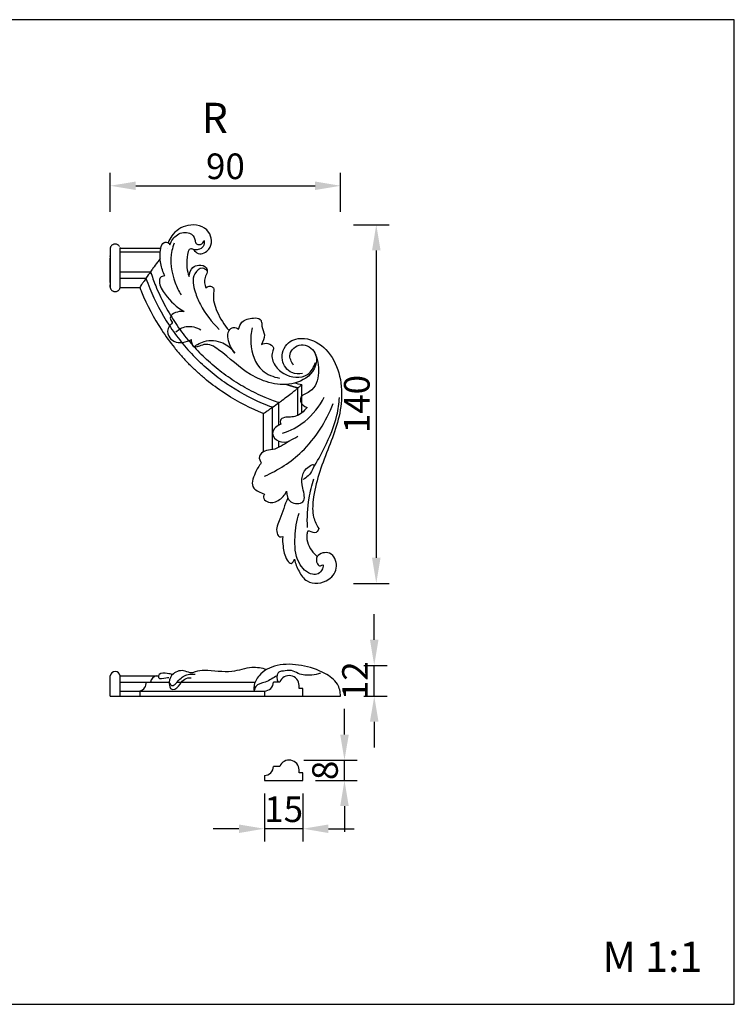
# Model space of a CAD drawing. Units: millimetres. Extents: x -513 to 45, y -171 to 214.
# Drawn here: x -234 to 45, y -171 to 214 of the extents above; entities that cross this region are included whole.
import ezdxf

# ---------------------------------------------------------------- set-up
doc = ezdxf.new("R2010")
doc.units = ezdxf.units.MM
doc.header["$MEASUREMENT"] = 0
doc.layers.add('отдельная часть', color=7, linetype='Continuous', true_color=0xe6e6e6)
doc.styles.add('Arial', font='arial.ttf')
doc.dimstyles.new('Default', dxfattribs={"dimscale": 10, "dimtxt": 1, "dimasz": 1, "dimexe": 0.5, "dimexo": 0.5, "dimgap": 0.25, "dimtad": 1, "dimtoh": 1, "dimdec": 0, "dimzin": 1, "dimdsep": 46, "dimtxsty": 'Arial', "dimcen": 0.5, "dimazin": 0, "dimtfac": 1, "dimtdec": 4, "dimtix": 1, "dimtmove": 1, "dimatfit": 3, "dimfxl": 1, "dimtolj": 1, "dimtzin": 1, "dimarcsym": 0})

# ---------------------------------------------------------------- blocks, each defined once
blk = doc.blocks.new('*D11')
at = {"layer": 'Defpoints', "color": 0, "transparency": 16777216}
for p in [(-127.86, -75.37), (-106.93, -75.37), (-123.19, -83.31)]:
    blk.add_point(p, dxfattribs=at)
at = {"layer": 'отдельная часть', "color": 0, "lineweight": -2, "transparency": 16777216}
for p, q in [((-106.93, -65.37), (-106.93, -55.37)), ((-122.86, -75.37), (-101.93, -75.37)), ((-106.93, -83.31), (-106.93, -75.37)), ((-118.19, -83.31), (-101.93, -83.31)), ((-106.93, -93.31), (-106.93, -103.31))]:
    blk.add_line(p, q, dxfattribs=at)
at = {"layer": 'отдельная часть', "color": 0, "transparency": 16777216}
for points in [[(-108.6, -65.37), (-105.26, -65.37), (-106.93, -75.37)], [(-108.6, -93.31), (-105.26, -93.31), (-106.93, -83.31)]]:
    blk.add_solid(points, dxfattribs=at)
at = {"layer": 'отдельная часть', "color": 0, "transparency": 16777216, "insert": (-114.54, -79.34), "char_height": 10, "attachment_point": 5, "rotation": 90, "style": 'Arial'}
blk.add_mtext('\\A1;8', dxfattribs=at)
blk = doc.blocks.new('*D7')
at = {"layer": 'Defpoints', "color": 0, "transparency": 16777216}
for p in [(-138.19, -83.31), (-123.19, -83.31), (-138.19, -102.12)]:
    blk.add_point(p, dxfattribs=at)
at = {"layer": 'отдельная часть', "color": 0, "lineweight": -2, "transparency": 16777216}
for p, q in [((-138.19, -88.31), (-138.19, -107.12)), ((-123.19, -88.31), (-123.19, -107.12)), ((-148.19, -102.12), (-158.19, -102.12)), ((-123.19, -102.12), (-138.19, -102.12)), ((-113.19, -102.12), (-103.19, -102.12))]:
    blk.add_line(p, q, dxfattribs=at)
at = {"layer": 'отдельная часть', "color": 0, "transparency": 16777216}
for points in [[(-148.19, -100.46), (-148.19, -103.79), (-138.19, -102.12)], [(-113.19, -100.46), (-113.19, -103.79), (-123.19, -102.12)]]:
    blk.add_solid(points, dxfattribs=at)
at = {"layer": 'отдельная часть', "color": 0, "transparency": 16777216, "insert": (-130.69, -94.52), "char_height": 10, "attachment_point": 5, "style": 'Arial'}
blk.add_mtext('\\A1;15', dxfattribs=at)
blk = doc.blocks.new('*D8')
at = {"layer": 'Defpoints', "color": 0, "transparency": 16777216}
for p in [(-104.31, -38.35), (-95.31, -38.35), (-104.31, -50.35)]:
    blk.add_point(p, dxfattribs=at)
at = {"layer": 'отдельная часть', "color": 0, "lineweight": -2, "transparency": 16777216}
for p, q in [((-95.31, -28.35), (-95.31, -18.35)), ((-99.31, -38.35), (-90.31, -38.35)), ((-95.31, -50.35), (-95.31, -38.35)), ((-99.31, -50.35), (-90.31, -50.35)), ((-95.31, -60.35), (-95.31, -70.35))]:
    blk.add_line(p, q, dxfattribs=at)
at = {"layer": 'отдельная часть', "color": 0, "transparency": 16777216}
for points in [[(-96.98, -28.35), (-93.64, -28.35), (-95.31, -38.35)], [(-96.98, -60.35), (-93.64, -60.35), (-95.31, -50.35)]]:
    blk.add_solid(points, dxfattribs=at)
at = {"layer": 'отдельная часть', "color": 0, "transparency": 16777216, "insert": (-102.83, -44.35), "char_height": 10, "attachment_point": 5, "rotation": 90, "style": 'Arial'}
blk.add_mtext('\\A1;12', dxfattribs=at)
blk = doc.blocks.new('*D9')
at = {"layer": 'Defpoints', "color": 0, "transparency": 16777216}
for p in [(-108.45, 133.68), (-108.45, -6.32), (-94.51, -6.32)]:
    blk.add_point(p, dxfattribs=at)
at = {"layer": 'отдельная часть', "color": 0, "lineweight": -2, "transparency": 16777216}
for p, q in [((-103.45, 133.68), (-89.51, 133.68)), ((-94.51, 123.68), (-94.51, 3.68)), ((-103.45, -6.32), (-89.51, -6.32))]:
    blk.add_line(p, q, dxfattribs=at)
at = {"layer": 'отдельная часть', "color": 0, "transparency": 16777216}
for points in [[(-96.17, 123.68), (-92.84, 123.68), (-94.51, 133.68)], [(-96.17, 3.68), (-92.84, 3.68), (-94.51, -6.32)]]:
    blk.add_solid(points, dxfattribs=at)
at = {"layer": 'отдельная часть', "color": 0, "transparency": 16777216, "insert": (-102.11, 63.68), "char_height": 10, "attachment_point": 5, "rotation": 90, "style": 'Arial'}
blk.add_mtext('\\A1;140', dxfattribs=at)
blk = doc.blocks.new('*D10')
at = {"layer": 'Defpoints', "color": 0, "transparency": 16777216}
for p in [(-108.45, 148.91), (-198.45, 133.68), (-108.45, 133.68)]:
    blk.add_point(p, dxfattribs=at)
at = {"layer": 'отдельная часть', "color": 0, "lineweight": -2, "transparency": 16777216}
for p, q in [((-198.45, 138.68), (-198.45, 153.91)), ((-108.45, 138.68), (-108.45, 153.91)), ((-188.45, 148.91), (-118.45, 148.91))]:
    blk.add_line(p, q, dxfattribs=at)
at = {"layer": 'отдельная часть', "color": 0, "transparency": 16777216}
for points in [[(-188.45, 150.57), (-188.45, 147.24), (-198.45, 148.91)], [(-118.45, 150.57), (-118.45, 147.24), (-108.45, 148.91)]]:
    blk.add_solid(points, dxfattribs=at)
at = {"layer": 'отдельная часть', "color": 0, "transparency": 16777216, "insert": (-153.45, 156.51), "char_height": 10, "attachment_point": 5, "style": 'Arial'}
blk.add_mtext('\\A1;90', dxfattribs=at)

msp = doc.modelspace()

# ---------------------------------------------------------------- linework, layer by layer
at = {"layer": 'отдельная часть'}
for p, q in [((-194.55, 124.49), (-178.69, 124.49)), ((-178.93, 122.96), (-194.55, 122.96)), ((-194.55, 115.35), (-182.7, 115.35)), ((-194.55, 112.81), (-184.49, 112.81)), ((-194.84, 108.53), (-194.84, 108.53)), ((-194.66, 108.89), (-194.66, 108.89)), ((-194.55, 109.25), (-186.91, 109.25)), ((-125.1, 59.26), (-125.1, 69.93)), ((-123.61, 60.26), (-123.61, 71.12)), ((-135.06, 45.87), (-135.06, 62.41)), ((-132.56, 55.46), (-132.56, 64.23)), ((-138.55, 45.09), (-138.55, 59.94)), ((-132.56, 46.78), (-132.56, 49.19)), ((-198.45, -50.35), (-198.46, -42.39)), ((-194.52, -42.39), (-179.71, -42.37)), ((-194.52, -50.35), (-194.52, -42.39)), ((-194.52, -44.85), (-175.45, -44.85)), ((-172.3, -44.85), (-141.82, -44.85)), ((-132.18, -44.85), (-134.69, -44.85)), ((-194.52, -48.35), (-138.19, -48.35)), ((-186.91, -48.35), (-186.91, -50.35)), ((-138.19, -48.35), (-138.19, -50.35)), ((-124.69, -47.35), (-124.69, -46.22)), ((-123.19, -47.35), (-124.69, -47.35)), ((-123.19, -50.35), (-123.19, -47.35)), ((-198.45, -50.35), (-108.45, -50.35)), ((-138.19, -50.35), (-123.19, -50.35)), ((-132.18, -77.81), (-134.69, -77.81)), ((-124.69, -80.31), (-124.69, -79.19)), ((-123.19, -80.31), (-124.69, -80.31)), ((-123.19, -83.31), (-123.19, -80.31)), ((-138.19, -81.31), (-138.19, -83.31)), ((-138.19, -83.31), (-123.19, -83.31))]:
    msp.add_line(p, q, dxfattribs=at)
msp.add_lwpolyline([(-513, -170.67), (45.36, -170.67), (45.36, 213.75), (-513, 213.75), (-513, -170.67)], dxfattribs=at)
for centre, radius, start, end in [((-196.44, 124.11), 2.06, 158.8056, 169.1085), ((-196.45, 124.11), 2.05, 147.3503, 158.7655), ((-196.47, 124.12), 2.03, 135.5751, 147.319), ((-196.48, 124.14), 2, 123.7079, 135.542), ((-196.5, 124.16), 1.98, 111.9997, 123.6739), ((-196.5, 124.17), 1.97, 100.6993, 111.9721), ((-196.51, 124.18), 1.95, 95.2474, 100.6823), ((-196.51, 124.18), 1.96, 92.6107, 95.2506), ((-196.51, 124.19), 1.95, 89.9952, 92.6092), ((-196.51, 124.19), 1.95, 87.3908, 90.0048), ((-196.51, 124.18), 1.96, 84.7494, 87.3893), ((-196.51, 124.18), 1.95, 79.3177, 84.7526), ((-196.51, 124.17), 1.97, 68.0279, 79.3007), ((-196.52, 124.16), 1.98, 56.3261, 68.0003), ((-196.53, 124.14), 2, 44.458, 56.2921), ((-196.55, 124.12), 2.03, 32.681, 44.4249), ((-196.58, 124.11), 2.06, 10.8868, 21.2192), ((36911.13, 122.09), 37109.6, 179.999252, 179.999377), ((155.36, -127.88), 416.48, 143.3889, 143.6405), ((27.78, -33.89), 258.02, 144.661, 145.3514), ((14.22, -24.68), 241.64, 144.1888, 144.5817), ((71.4, -66.04), 312.21, 143.6443, 144.1735), ((-196.44, 109.64), 2.05, 190.8971, 201.2532), ((-196.45, 109.64), 2.05, 201.2652, 212.6906), ((-196.47, 109.62), 2.03, 212.7314, 224.4615), ((-196.49, 109.61), 2, 224.4946, 236.3259), ((-196.5, 109.59), 1.98, 236.3599, 248.0258), ((-196.5, 109.58), 1.97, 248.0532, 259.3141), ((-196.51, 109.57), 1.95, 259.3308, 264.7591), ((-196.51, 109.57), 1.95, 275.2409, 280.6692), ((-196.51, 109.58), 1.97, 280.6859, 291.9468), ((-196.52, 109.59), 1.98, 291.9742, 303.6401), ((-196.53, 109.61), 2, 303.6741, 315.5054), ((-196.55, 109.62), 2.03, 315.5385, 327.2723), ((-196.56, 109.64), 2.05, 327.3094, 338.7348), ((-196.57, 109.64), 2.05, 338.7468, 349.1029), ((-196.51, 109.57), 1.96, 264.7559, 267.3926), ((-196.51, 109.56), 1.95, 267.394, 270.0048), ((-196.51, 109.56), 1.95, 269.9952, 272.606), ((-196.51, 109.57), 1.96, 272.6074, 275.2441), ((-378.12, 392.47), 409.94, 307.4304, 307.9687), ((-315.52, 310.73), 306.98, 306.8914, 307.4267), ((-282.79, 268.01), 253.17, 305.6991, 306.3982), ((-273.74, 255.17), 237.46, 306.4785, 306.8758), ((-196.49, -42.75), 2, 10.411, 169.5888), ((-187.58, -45.29), 3.13, 282.3537, 8.1026), ((-179.49, -45.53), 3.28, 105.8336, 168.0478), ((-138.19, -44.85), 3.5, 270, 360), ((-128.56, -46.21), 3.87, 359.8558, 159.3438), ((-128.56, -79.18), 3.87, 359.8558, 159.3438), ((-138.19, -77.81), 3.5, 270, 0)]:
    msp.add_arc(centre, radius, start, end, dxfattribs=at)
for points, knots in [([(-165.87, 123.98), (-165.4, 123.35), (-163.56, 121.6), (-158.22, 124.17), (-159.03, 132.62), (-168.2, 134.67), (-173.81, 130.74), (-175.47, 127.61), (-175.83, 126.68)], [0, 0, 0, 0, 2.363829, 6.858976, 13.505885, 21.978552, 29.526579, 32.507464, 32.507464, 32.507464, 32.507464]), ([(-175.1, 125.83), (-174.58, 127.38), (-172.69, 130.33), (-167.77, 131.23), (-165.13, 128.67), (-165.37, 126.16), (-162.87, 125.63), (-162.03, 126.9), (-161.76, 127.52)], [0, 0, 0, 0, 4.904945, 9.686712, 12.861979, 14.372174, 16.329184, 18.344311, 18.344311, 18.344311, 18.344311]), ([(-177.16, 113.7), (-177.88, 115.23), (-178.96, 118.86), (-179.19, 123.18), (-177.95, 127.14), (-175.69, 126.87), (-175.21, 126.08), (-175.1, 125.83)], [0, 0, 0, 0, 5.087264, 11.022016, 13.666545, 15.478932, 16.312798, 16.312798, 16.312798, 16.312798]), ([(-161.76, 127.52), (-161.63, 126.74), (-161.75, 124.96), (-163.92, 123.92), (-165.28, 123.88), (-165.87, 123.98)], [0, 0, 0, 0, 2.349667, 4.619866, 6.413743, 6.413743, 6.413743, 6.413743]), ([(-198.46, 124.5), (-198.46, 124.5), (-198.46, 119.42), (-198.46, 114.33), (-198.46, 109.25)], [0, 0, 0, 0, 0.000158, 15.248631, 15.248631, 15.248631, 15.248631]), ([(-194.52, 109.25), (-194.52, 109.25), (-194.52, 114.33), (-194.52, 119.42), (-194.52, 124.5)], [0, 0, 0, 0, 0.000615, 15.251693, 15.251693, 15.251693, 15.251693]), ([(-173.42, 126.51), (-173.81, 125.57), (-175.51, 120.57), (-174.23, 113.16), (-171.69, 107.78), (-170.79, 106.29)], [0, 0, 0, 0, 3.051994, 15.721555, 20.955929, 20.955929, 20.955929, 20.955929]), ([(-165.87, 123.98), (-166.21, 124.16), (-167.98, 124.81), (-168.73, 118.84), (-168.59, 115.84), (-167.61, 113.54)], [0, 0, 0, 0, 1.151822, 4.766608, 12.244668, 12.244668, 12.244668, 12.244668]), ([(-182.7, 115.36), (-182.09, 113.5), (-180.52, 109.18), (-177.48, 102.64), (-173.48, 95.85), (-169.63, 90.55), (-166.25, 86.57), (-164.48, 84.66), (-163.57, 83.74)], [173.510565, 173.510565, 173.510565, 173.510565, 176.795001, 181.20422, 185.613438, 190.022657, 192.227266, 194.415041, 194.415041, 194.415041, 194.415041]), ([(-167.61, 113.54), (-167.55, 114.8), (-166.76, 117.12), (-163.72, 118.21), (-160.84, 117.57), (-160.36, 114.93), (-161.96, 112.61), (-161.54, 110.3), (-161.13, 109)], [0, 0, 0, 0, 3.781009, 6.268669, 9.287678, 11.066765, 13.319746, 17.389147, 17.389147, 17.389147, 17.389147]), ([(-160.58, 115.73), (-161.08, 116.21), (-162.91, 117.45), (-166.92, 113.6), (-165.63, 107.88), (-162.45, 100.45), (-158.84, 95.65), (-155.9, 92.84)], [0, 0, 0, 0, 2.078052, 5.718462, 12.863919, 18.133792, 30.319498, 30.319498, 30.319498, 30.319498]), ([(-184.49, 112.81), (-184.51, 112.78), (-184.58, 112.67), (-184.83, 112.31), (-185.3, 111.63), (-186.04, 110.55), (-186.6, 109.73), (-186.91, 109.25)], [0, 0, 0, 0, 0.115787, 0.381471, 1.32709, 2.598245, 4.301877, 4.301877, 4.301877, 4.301877]), ([(-184.48, 112.81), (-184.02, 111.48), (-181.6, 105.09), (-177.15, 96.62), (-171.58, 88.97), (-168.11, 84.86), (-166.27, 82.89), (-165.34, 81.94)], [174.508157, 174.508157, 174.508157, 174.508157, 176.795001, 185.613438, 190.022657, 192.227266, 194.415041, 194.415041, 194.415041, 194.415041]), ([(-177.16, 113.7), (-177.79, 113.68), (-179.1, 113.3), (-179.45, 110.06), (-176.19, 105.16), (-172.49, 101.42), (-169.57, 99.84)], [0, 0, 0, 0, 1.890824, 3.298057, 8.845615, 18.814269, 18.814269, 18.814269, 18.814269]), ([(-186.91, 109.27), (-186.68, 108.68), (-184.37, 102.83), (-180.12, 94.73), (-174.32, 86.75), (-170.69, 82.47), (-168.78, 80.42), (-167.8, 79.43)], [175.810658, 175.810658, 175.810658, 175.810658, 176.795001, 185.613438, 190.022657, 192.227266, 194.415041, 194.415041, 194.415041, 194.415041]), ([(-161.13, 109), (-160.62, 109.45), (-159.47, 110.03), (-157.67, 108.96), (-158.65, 104.99), (-156.75, 99.27), (-153.98, 94.51), (-152, 92.39)], [0, 0, 0, 0, 2.018575, 3.321115, 5.273145, 12.740783, 21.416995, 21.416995, 21.416995, 21.416995]), ([(-169.57, 99.84), (-170.45, 99.94), (-172.29, 99.73), (-174.87, 98.76), (-175.15, 96.52), (-173.67, 95.5), (-176.32, 93.64), (-176.18, 90.31), (-172.62, 86.95), (-168.7, 87.8), (-166.7, 88.92)], [0, 0, 0, 0, 2.662363, 5.619942, 7.321889, 8.181375, 10.04136, 14.043955, 16.882552, 23.764059, 23.764059, 23.764059, 23.764059]), ([(-148.3, 92.89), (-148.09, 93.88), (-146.97, 96.53), (-143.34, 97.33), (-140, 97.36), (-139.19, 95.55), (-139.32, 93.43), (-137.58, 90.64), (-138.7, 88.08), (-139.39, 86.99)], [0, 0, 0, 0, 3.042867, 7.814445, 10.503581, 11.682845, 13.272885, 16.829887, 20.699599, 20.699599, 20.699599, 20.699599]), ([(-172.79, 91.84), (-171.67, 92.84), (-168.47, 94.74), (-164.73, 93.64), (-163.03, 92.64)], [0, 0, 0, 0, 4.488215, 10.406808, 10.406808, 10.406808, 10.406808]), ([(-149.78, 83.59), (-151.15, 85.11), (-152.48, 88.08), (-152.6, 92.16), (-150.38, 94.1), (-148.87, 93.35), (-148.3, 92.89)], [0, 0, 0, 0, 6.128833, 9.392721, 11.453256, 13.638557, 13.638557, 13.638557, 13.638557]), ([(-142.95, 93.46), (-143.44, 91.53), (-143.99, 85.7), (-141.04, 76.67), (-134.68, 74.26), (-132.28, 73.81)], [0, 0, 0, 0, 5.974784, 17.611811, 24.949402, 24.949402, 24.949402, 24.949402]), ([(-126.83, 78.88), (-127.7, 80.08), (-129.43, 83.68), (-123.72, 88.29), (-117.21, 84.16), (-118.25, 75.7), (-128.89, 69.34), (-144.28, 73.88), (-153.02, 83.05), (-160.9, 88.18), (-166.09, 84.68), (-166.69, 87.92), (-166.7, 88.92)], [0, 0, 0, 0, 4.447474, 10.083072, 16.293393, 22.610344, 32.029035, 49.558548, 65.3495, 71.482475, 75.413781, 78.415096, 78.415096, 78.415096, 78.415096]), ([(-165.77, 86.07), (-165.3, 86.39), (-164.02, 87.15), (-160.47, 88.89), (-154.49, 88.38), (-150.99, 85.25), (-149.78, 83.59)], [0, 0, 0, 0, 1.681406, 4.48499, 11.779465, 17.937507, 17.937507, 17.937507, 17.937507]), ([(-123.33, 75.62), (-124.71, 75.37), (-128.44, 75.44), (-132.39, 81.03), (-129.79, 88.5), (-121.31, 90.2), (-110.08, 83.39), (-106.02, 64.78), (-113.52, 45.75), (-119.16, 30.96), (-119.57, 20.03), (-117.85, 16.43), (-116.95, 15.05)], [0, 0, 0, 0, 4.200292, 10.309118, 17.401468, 23.950574, 33.351353, 53.966299, 74.141333, 94.491172, 101.196913, 106.122012, 106.122012, 106.122012, 106.122012]), ([(-139.39, 86.99), (-138.62, 87.33), (-136.89, 87.71), (-134.11, 86.06), (-135.77, 83), (-134.6, 78.92), (-130.09, 74.3), (-121.5, 73.19), (-118.86, 78.16), (-118.27, 79.97)], [0, 0, 0, 0, 2.520093, 5.304755, 6.993205, 11.692539, 16.950788, 26.208761, 31.915107, 31.915107, 31.915107, 31.915107]), ([(-135.06, 62.41), (-136.36, 62.89), (-142.63, 65.35), (-150.94, 69.89), (-158.44, 75.57), (-162.47, 79.11), (-164.4, 80.98), (-165.34, 81.94)], [174.507771, 174.507771, 174.507771, 174.507771, 176.795001, 185.613438, 190.022657, 192.227266, 194.415041, 194.415041, 194.415041, 194.415041]), ([(-132.56, 64.23), (-134.39, 64.85), (-138.62, 66.46), (-145.04, 69.56), (-151.69, 73.63), (-156.89, 77.56), (-160.8, 81), (-162.66, 82.81), (-163.57, 83.74)], [173.510565, 173.510565, 173.510565, 173.510565, 176.795001, 181.20422, 185.613438, 190.022657, 192.227266, 194.415041, 194.415041, 194.415041, 194.415041]), ([(-118.61, 83.9), (-117.43, 81.43), (-116.48, 76.01), (-118.5, 68.49), (-124.3, 67.15), (-124.1, 63.89), (-122.65, 62.78), (-121.57, 62.38)], [0, 0, 0, 0, 8.196037, 16.240831, 20.715118, 21.83761, 25.286904, 25.286904, 25.286904, 25.286904]), ([(-138.54, 59.94), (-139.11, 60.17), (-144.85, 62.53), (-152.79, 66.86), (-160.61, 72.78), (-164.82, 76.48), (-166.82, 78.43), (-167.8, 79.43)], [175.810659, 175.810659, 175.810659, 175.810659, 176.795001, 185.613438, 190.022657, 192.227266, 194.415041, 194.415041, 194.415041, 194.415041]), ([(-123.61, 71.12), (-123.83, 70.94), (-124.13, 70.7), (-124.48, 70.42), (-124.6, 70.33), (-124.85, 70.13), (-124.97, 70.03), (-125.1, 69.94)], [-23.12616, -23.12616, -23.12616, -23.12616, -21.287887, -21.287887, -20.268839, -20.268839, -19.268209, -19.268209, -19.268209, -19.268209]), ([(-131.21, 52.28), (-128.07, 53.3), (-121.34, 56.73), (-116.65, 62.79), (-114.81, 66.4)], [0, 0, 0, 0, 9.923597, 22.106431, 22.106431, 22.106431, 22.106431]), ([(-119.22, 38.59), (-117.57, 41.22), (-113.98, 47.91), (-109.94, 57.11), (-109.05, 63.93), (-108.89, 66.25)], [0, 0, 0, 0, 9.308932, 22.803959, 29.793677, 29.793677, 29.793677, 29.793677]), ([(-135.06, 62.41), (-135.09, 62.39), (-135.2, 62.31), (-135.55, 62.06), (-136.22, 61.58), (-137.28, 60.83), (-138.08, 60.26), (-138.55, 59.94)], [0, 0, 0, 0, 0.114992, 0.379048, 1.318365, 2.581018, 4.272897, 4.272897, 4.272897, 4.272897]), ([(-138.19, 35.48), (-132.87, 37.84), (-121.41, 45.18), (-114.05, 56.9), (-111.36, 63.87)], [0, 0, 0, 0, 17.478229, 39.878042, 39.878042, 39.878042, 39.878042]), ([(-121.57, 62.38), (-122.81, 60.83), (-125.73, 58.01), (-129.78, 58.86), (-132.22, 57.64), (-132.02, 56.38), (-131.76, 55.8)], [0, 0, 0, 0, 5.924028, 10.660916, 11.591531, 13.497593, 13.497593, 13.497593, 13.497593]), ([(-131.76, 55.8), (-132.55, 55.54), (-134.02, 54.66), (-135.86, 51.72), (-132.6, 48.49), (-129.82, 48.77), (-128.54, 49.19)], [0, 0, 0, 0, 2.504486, 5.109493, 8.99094, 13.009897, 13.009897, 13.009897, 13.009897]), ([(-125.1, 50.99), (-126.25, 50.38), (-129.6, 48.82), (-133.59, 45.64), (-138.07, 45.72), (-140.82, 43.48), (-139.93, 41.41), (-139.42, 40.67)], [0, 0, 0, 0, 3.88302, 11.195585, 14.288278, 17.201634, 19.888895, 19.888895, 19.888895, 19.888895]), ([(-139.42, 40.67), (-140.45, 39.52), (-142.04, 36.68), (-143.84, 31.33), (-140.41, 29.48), (-139.01, 28.81), (-138.19, 28.56)], [0, 0, 0, 0, 4.631315, 10.52608, 12.778197, 15.335227, 15.335227, 15.335227, 15.335227]), ([(-129.54, 29.63), (-129.47, 28.16), (-128.8, 24.57), (-121.47, 24.61), (-123.92, 32.52), (-123.84, 37.71), (-118.35, 40.77), (-120.04, 36.31), (-121.6, 35.02), (-123.19, 34.18)], [0, 0, 0, 0, 4.426822, 9.122667, 14.449235, 23.292993, 25.183498, 27.242994, 32.647703, 32.647703, 32.647703, 32.647703]), ([(-121.39, 15.51), (-121.57, 19.32), (-121.21, 25.8), (-119.67, 32.06), (-118.86, 34.54)], [0, 0, 0, 0, 11.437437, 19.271651, 19.271651, 19.271651, 19.271651]), ([(-138.19, 28.56), (-138.43, 28.2), (-139, 26.96), (-136.52, 24.75), (-132.34, 25.69), (-130.22, 28.16), (-129.54, 29.63)], [0, 0, 0, 0, 1.292563, 3.596945, 7.90568, 12.786777, 12.786777, 12.786777, 12.786777]), ([(-129.03, 27.04), (-130.36, 24.4), (-131.45, 19.79), (-134.14, 14.62), (-132.51, 11.61), (-131.42, 11.79), (-131.07, 11.92)], [0, 0, 0, 0, 8.859263, 14.474566, 16.242237, 17.357633, 17.357633, 17.357633, 17.357633]), ([(-126.45, 3.06), (-126.12, 1.43), (-124.89, -1.62), (-121.25, -7.07), (-113.05, -6.17), (-109.05, 0), (-111.68, 6.67), (-118.02, 5.22), (-118.06, 1.7), (-116.49, 0.01), (-115.02, 1.5), (-115.7, -2.49), (-120.56, -3.66), (-126.26, 2.52), (-126.51, 11.6), (-125.65, 18.11), (-124.69, 21.1)], [0, 0, 0, 0, 5.003721, 9.918822, 18.407999, 24.30387, 30.041226, 35.007091, 37.825872, 39.324794, 40.286117, 41.919043, 46.289114, 53.275189, 63.419824, 72.857208, 72.857208, 72.857208, 72.857208]), ([(-131.07, 11.92), (-131.16, 10.66), (-130.92, 7.43), (-130.42, 4.03), (-127.72, 0.65), (-126.7, 2.41), (-126.45, 3.06)], [0, 0, 0, 0, 3.772546, 9.447776, 11.41698, 13.511906, 13.511906, 13.511906, 13.511906]), ([(-116.95, 15.05), (-117.27, 14.36), (-118.35, 12.32), (-121.22, 14.93), (-122.16, 10.31), (-120.4, 7.04), (-118.17, 4.65), (-117.55, 4.13)], [0, 0, 0, 0, 2.295145, 5.058249, 6.342511, 13.647479, 16.07172, 16.07172, 16.07172, 16.07172]), ([(-108.45, -50.35), (-108.52, -48.74), (-109.39, -44.84), (-115.43, -40.57), (-123.57, -38.03), (-132.87, -37.53), (-140.01, -41.03), (-142.37, -45.6), (-142.34, -47.77), (-142.27, -48.35)], [0, 0, 0, 0, 4.826027, 11.25895, 20.880114, 30.465336, 38.526247, 43.179361, 44.935764, 44.935764, 44.935764, 44.935764]), ([(-174.08, -41.88), (-174.75, -41.7), (-176.39, -41.55), (-178.87, -41.1), (-179.67, -42.41), (-179.68, -44.04), (-177.15, -43.13), (-175.94, -43.13), (-175.56, -43.08)], [0, 0, 0, 0, 2.090511, 5.283944, 5.84505, 6.565514, 9.458495, 10.615046, 10.615046, 10.615046, 10.615046]), ([(-137.35, -39.98), (-139.21, -39.47), (-143.86, -38.56), (-151.74, -41.9), (-159.31, -39.94), (-164.56, -40.5), (-167, -41.64), (-169.74, -39.87), (-173.92, -40.87), (-175.83, -44.47), (-175.28, -46.58), (-174.91, -47.35)], [0, 0, 0, 0, 5.773093, 13.754548, 24.52561, 28.224825, 29.524334, 32.230003, 36.976783, 40.615487, 43.174836, 43.174836, 43.174836, 43.174836]), ([(-175.45, -44.85), (-175.25, -45.37), (-174.14, -47.36), (-171.4, -43.37), (-168.63, -41.84), (-166.17, -41.68), (-165.27, -41.79)], [0, 0, 0, 0, 1.679204, 5.170175, 9.491676, 12.198774, 12.198774, 12.198774, 12.198774]), ([(-132.32, -40.82), (-132.51, -40.96), (-133.61, -41.9), (-133.38, -43.77), (-132.87, -44.85)], [0, 0, 0, 0, 0.69678, 4.254156, 4.254156, 4.254156, 4.254156]), ([(-116.34, -41.44), (-117.41, -41.79), (-120.29, -42.34), (-124.34, -42.2), (-127.21, -40.23), (-129.77, -40.43), (-131.32, -40.59), (-132.32, -40.82)], [0, 0, 0, 0, 3.353205, 8.806824, 11.612247, 13.268688, 16.329925, 16.329925, 16.329925, 16.329925]), ([(-174.91, -47.35), (-174.61, -47.52), (-173.11, -48.16), (-171.21, -45.78), (-169.62, -43.43), (-167.73, -43.13), (-166.89, -43.16)], [0, 0, 0, 0, 1.018388, 4.506291, 7.150541, 9.661483, 9.661483, 9.661483, 9.661483]), ([(-133.28, -42.38), (-134.81, -43.23), (-137.28, -45), (-141.47, -45.72), (-142.15, -47.75), (-142.27, -48.35)], [0, 0, 0, 0, 5.245746, 9.331855, 11.170396, 11.170396, 11.170396, 11.170396])]:
    msp.add_open_spline(points, degree=3, knots=knots, dxfattribs=at)
for points in [[(-194.55, 109.25), (-194.55, 114.34), (-194.55, 119.42), (-194.55, 124.5)], [(-175.93, 124.5), (-175.94, 124.5), (-175.94, 124.49), (-175.94, 124.49)], [(-198.46, 121.24), (-198.46, 121.35), (-198.46, 121.46), (-198.46, 121.57)], [(-198.46, 111.17), (-198.46, 114.33), (-198.46, 117.5), (-198.46, 120.67)], [(-198.46, 109.3), (-198.46, 109.62), (-198.46, 109.95), (-198.46, 110.28)], [(-194.55, 109.25), (-194.55, 109.25), (-194.55, 109.25), (-194.55, 109.25)], [(-123.59, 71.13), (-124.54, 71.36), (-125.49, 71.6), (-126.43, 71.87)], [(-125.1, 69.94), (-125.37, 69.72), (-125.64, 69.51), (-125.91, 69.3)], [(-125.42, 70.02), (-125.31, 69.99), (-125.2, 69.96), (-125.1, 69.94)], [(-123.59, 71.13), (-123.6, 71.13), (-123.6, 71.13), (-123.61, 71.12)]]:
    msp.add_open_spline(points, degree=3, dxfattribs=at)
msp.add_rational_spline([(-125.1, 69.94), (-126.81, 70.38), (-128.5, 70.9), (-129.2, 71.12), (-129.9, 71.35)], [1, 0.999684593807, 1, 0.99974240039, 0.999591871201], degree=2, knots=[0, 0, 0, 3.540822, 3.540822, 5.003601, 5.003601, 5.003601], dxfattribs=at)

# ---------------------------------------------------------------- texts
at = {"layer": 'отдельная часть', "char_height": 11.7866, "width": 48.6375, "attachment_point": 7, "line_spacing_factor": 0.963855}
for s, insert in [('{\\fArial|b0|i0|c0|p34;R}', (-162.7, 169.52)), ('\\fArial;M 1:1', (-6.11, -158))]:
    msp.add_mtext(s, dxfattribs=dict(at, insert=insert))

# ---------------------------------------------------------------- dimensions: what is measured, and where the dimension line sits
at = {"layer": 'отдельная часть'}
for base, p1, p2, angle, picture, middle in [((-108.45, 148.91), (-198.45, 133.68), (-108.45, 133.68), 180, '*D10', (-153.45, 156.51)), ((-94.51, -6.32), (-108.45, 133.68), (-108.45, -6.32), 270, '*D9', (-102.11, 63.68)), ((-95.31, -38.35), (-104.31, -50.35), (-104.31, -38.35), 90, '*D8', (-102.83, -44.35)), ((-106.93, -75.37), (-123.19, -83.31), (-127.86, -75.37), 90, '*D11', (-114.54, -79.34)), ((-138.19, -102.12), (-123.19, -83.31), (-138.19, -83.31), 180, '*D7', (-130.69, -94.52))]:
    dim = msp.add_linear_dim(base=base, p1=p1, p2=p2, angle=angle, dimstyle='Default', dxfattribs=at)
    dim.commit()
    dim.dimension.update_dxf_attribs({"geometry": picture, "text_midpoint": middle})

doc.saveas('drawing.dxf')
